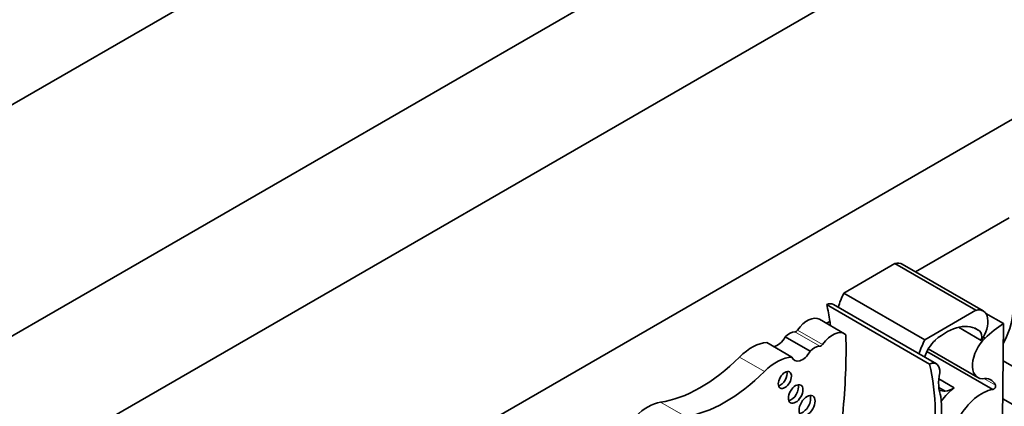
# Model space of a CAD drawing. Units: millimetres. Extents: x 0 to 1428, y 0 to 1245.
# Drawn here: x 1169 to 1187, y 158 to 165 of the extents above; entities that cross this region are included whole.
import ezdxf
from ezdxf import colors
from ezdxf.entities.mleader import LeaderData, LeaderLine
from ezdxf.math import Vec2, Vec3

# ---------------------------------------------------------------- set-up
doc = ezdxf.new("R2010")
doc.units = ezdxf.units.MM
doc.layers.add('DV6_Défaut', color=7, linetype='Continuous')
doc.layers.add('Défaut', color=7, linetype='Continuous')

# ---------------------------------------------------------------- blocks, each defined once
blk = doc.blocks.new('_DOT')
at = {"color": 0}
blk.add_line((0, 0), (-1, 0), dxfattribs=at)
at = {"color": 0, "const_width": 0.333}
blk.add_lwpolyline([(-0.1665, 0, 1), (0.1665, 0, 1)], format="xyb", close=True, dxfattribs=at)
blk = doc.blocks.new('SE5')
at = {"layer": 'DV6_Défaut', "color": 7, "linetype": 'Continuous', "lineweight": 35}
for p, q in [((1164.083, 160.796), (1199.438, 181.209)), ((1195.903, 175.085), (1167.619, 158.755)), ((1198.024, 173.86), (1169.74, 157.53)), ((1194.1, 167.675), (1173.664, 155.877)), ((1186.746, 161.723), (1185.094, 160.769)), ((1183.832, 160.396), (1184.732, 160.915)), ((1186.16, 160.091), (1184.732, 160.915)), ((1186.289, 160.079), (1184.861, 160.904)), ((1185.26, 159.571), (1183.832, 160.396)), ((1185.344, 159.143), (1183.526, 160.193)), ((1185.462, 159.144), (1183.645, 160.194)), ((1185.26, 159.571), (1186.16, 160.091)), ((1183.841, 159.678), (1183.4, 159.932)), ((1183.582, 159.896), (1183.522, 159.862)), ((1186.647, 159.857), (1186.334, 160.037)), ((1186.255, 159.56), (1185.854, 159.791)), ((1186.221, 159.728), (1186.138, 159.776)), ((1186.647, 159.857), (1186.632, 158.17)), ((1183.236, 159.368), (1182.796, 159.622)), ((1186.322, 159.598), (1186.291, 159.616)), ((1182.913, 159.266), (1182.472, 159.52)), ((1186.459, 158.694), (1185.295, 159.366)), ((1185.319, 159.409), (1186.195, 158.903)), ((1188.315, 158.235), (1186.641, 159.201)), ((1185.777, 158.724), (1185.506, 158.881)), ((1185.62, 158.661), (1185.505, 158.727)), ((1188.074, 157.701), (1186.635, 158.531))]:
    blk.add_line(p, q, dxfattribs=at)
at = {"layer": 'DV6_Défaut', "color": 7, "linetype": 'Continuous', "lineweight": 18}
for p, q in [((1183.405, 159.457), (1182.964, 159.711)), ((1183.453, 159.489), (1183.013, 159.743)), ((1182.428, 159.012), (1181.988, 159.266)), ((1186.505, 158.769), (1186.302, 158.886)), ((1181.033, 158.215), (1180.593, 158.469))]:
    blk.add_line(p, q, dxfattribs=at)
at = {"layer": 'DV6_Défaut', "color": 7, "linetype": 'Continuous', "lineweight": 35}
for centre, major_axis, start_param, end_param in [((1184.659, 160.554), (-0.202, -0.35), 3.141593, 3.669328), ((1184.298, 160.204), (-0.434, -0.752), 4.789948, 5.109526), ((1183.5, 159.942), (-0.145, -0.251), 3.141593, 3.79677), ((1180.049, 157.22), (2.529, 4.38), -0.630845, -0.549645), ((1186.087, 159.729), (-0.202, -0.35), 1.414803, 3.669328), ((1186.143, 159.745), (-0.479, -0.83), 1.617573, 2.430926), ((1183.189, 159.566), (-0.211, -0.366), 3.141593, 4.557632), ((1180.049, 157.22), (2.529, 4.38), -0.650709, -0.630845), ((1185.632, 158.803), (-0.549, -0.952), 3.065653, 4.171544), ((1182.872, 159.457), (0.139, 0.241), 0.298016, 1.185911), ((1182.986, 159.77), (-0.0325, -0.0563), 0.298016, 1.41604), ((1183.629, 159.312), (-0.211, -0.366), 3.011787, 4.557632), ((1186.101, 159.532), (0.115, 0.199), 5.167773, 6.236784), ((1186.739, 158.324), (0.973, 1.686), 0.852273, 1.093035), ((1182.657, 159.699), (0.137, 0.238), 3.599141, 4.723145), ((1175.537, 154.62), (5.891, 10.204), -0.904028, -0.761483), ((1185.726, 159.379), (-0.434, -0.752), 4.789948, 5.109526), ((1185.526, 159.281), (0.211, 0.365), 1.063649, 1.935413), ((1186.425, 159.302), (0.23, 0.399), 1.10912, 3.433397), ((1182.204, 158.715), (0.441, 0.764), 0.340806, 1.139177), ((1183.097, 159.444), (0.137, 0.238), 2.684044, 4.723145), ((1183.312, 159.203), (0.139, 0.241), 0.298016, 1.185911), ((1183.426, 159.516), (-0.0325, -0.0563), 0.298016, 1.41604), ((1181.3, 161.019), (-1.404, -2.431), 0.421097, 1.139177), ((1182.644, 158.46), (0.441, 0.764), 0.340806, 1.139177), ((1185.317, 158.893), (-0.145, -0.251), 2.259343, 3.79677), ((1181.741, 160.765), (-1.404, -2.431), 0.421097, 1.139177), ((1182.711, 158.905), (-0.082, -0.142), 0.493141, 2.648452), ((1181.866, 156.171), (2.529, 4.38), 5.29792, 5.73354), ((1186.116, 159.155), (-0.434, -0.752), 5.245947, 5.863693), ((1186.149, 158.387), (-0.274, -0.475), 2.763041, 3.606533), ((1182.901, 158.659), (-0.09, -0.156), 0.448341, 2.693252), ((1186.314, 160.385), (0.947, 1.64), 3.28378, 3.381864), ((1185.871, 158.131), (0.402, 0.696), 0.951855, 1.388355), ((1185.754, 159.143), (-0.265, -0.459), 0.419383, 0.846193), ((1186.264, 157.966), (-0.401, -0.695), 3.576286, 4.727359), ((1186.475, 158.737), (-0.0233, -0.0404), 0.29776, 2.763041), ((1183.102, 158.453), (-0.1, -0.173), 0.400705, 2.740887), ((1182.821, 156.704), (1.933, 3.347), 5.202962, 5.591442), ((1180.376, 157.688), (0.43, 0.744), 0.421097, 1.149699)]:
    blk.add_ellipse(centre, major_axis=major_axis, ratio=0.57735, start_param=start_param, end_param=end_param, dxfattribs=at)
for centre, major_axis in [((1182.789, 158.86), (-0.082, -0.142)), ((1182.979, 158.614), (-0.09, -0.156)), ((1183.18, 158.408), (-0.1, -0.173))]:
    blk.add_ellipse(centre, major_axis=major_axis, ratio=0.57735, dxfattribs=at)

msp = doc.modelspace()

# ---------------------------------------------------------------- block references
at = {"layer": 'Défaut'}
msp.add_blockref('SE5', (0, 0), dxfattribs=at)

# ---------------------------------------------------------------- leaders
at = {"layer": 'Défaut', "color": 7, "linetype": 'Continuous', "lineweight": 18}
ml = msp.add_multileader_mtext('Standard', dxfattribs=at)
ml.set_content('{\\pxsm0.9;\\fSolid Edge ISO|b1||i0||c0|p34;\\W1.;17/02/2017\\P}', color=256)
ml.set_leader_properties()
ml.set_arrow_properties(name='DOT')
ml.build(insert=Vec2(0, 0))
ml.multileader.update_dxf_attribs({"leader_type": 0, "dogleg_length": 0, "arrow_head_size": 12})
ctx = ml.context
ctx.base_point, ctx.char_height, ctx.arrow_head_size, ctx.landing_gap_size = Vec3(1127.133, 1237.56), 12, 12, 4.2
notes = []
notes.append((ctx, [(0, (0, 0, 0), (0, 0), (1, 0), 1, [])]))
ctx.mtext.insert = Vec3(1129.133, 1243.68)
for ctx, leaders in notes:
    for number, flags, end, landing, length, lines in leaders:
        leader = LeaderData()
        leader.index, (leader.has_last_leader_line, leader.has_dogleg_vector, leader.attachment_direction) = number, flags
        leader.last_leader_point, leader.dogleg_vector, leader.dogleg_length = Vec3(end), Vec3(landing), length
        for number, points, colour, breaks in lines:
            line = LeaderLine()
            line.index, line.vertices, line.color, line.breaks = number, Vec3.list(points), colors.encode_raw_color(colour), breaks
            leader.lines.append(line)
        ctx.leaders.append(leader)

doc.saveas('drawing.dxf')
